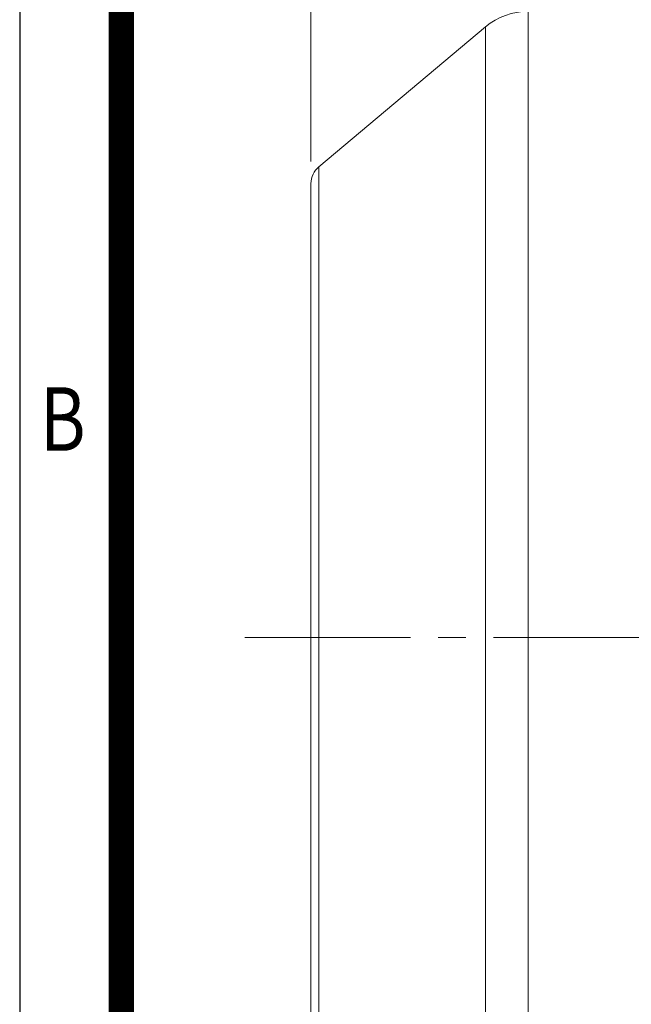
# Model space of a CAD drawing. Units: millimetres. Extents: x 0 to 3416, y 0 to 2415.
# Drawn here: x 207 to 484, y 1213 to 1659 of the extents above; entities that cross this region are included whole.
import ezdxf
from ezdxf.enums import TextEntityAlignment as Align

# ---------------------------------------------------------------- set-up
doc = ezdxf.new("R2010")
doc.units = ezdxf.units.MM
doc.header["$LTSCALE"] = 100
doc.linetypes.add('CENTER2', pattern=[1.125, 0.75, -0.125, 0.125, -0.125])
doc.layers.get('0').update_dxf_attribs({"linetype": 'CONTINUOUS', "lineweight": 30})
doc.layers.get('DEFPOINTS').update_dxf_attribs({"linetype": 'CONTINUOUS'})
for name, color, linetype, lineweight in [('DIMENSION LINE', 2, 'CONTINUOUS', 13), ('OUTLINE', 3, 'CONTINUOUS', 20), ('중심선', 1, 'CENTER2', 9)]:
    doc.layers.add(name, color=color, linetype=linetype, lineweight=lineweight)
doc.styles.add('ROMANS', font='romans.shx', dxfattribs={"width": 0.7, "height": 3.5, "bigfont": 'whgtxt.shx'})
doc.styles.get("Standard").update_dxf_attribs({"font": 'romans.shx', "width": 0.8, "bigfont": 'whgtxt.shx'})
doc.dimstyles.get("Standard").update_dxf_attribs({"dimtxt": 3, "dimasz": 3, "dimexe": 1, "dimexo": 1, "dimgap": 1, "dimtad": 1, "dimdec": 1, "dimdsep": 46, "dimtxsty": 'Standard', "dimblk": 'OPEN', "dimcen": 0, "dimclrd": 2, "dimclre": 2, "dimclrt": 256, "dimadec": 1, "dimazin": 2, "dimtfac": 1, "dimtdec": 1, "dimtmove": 0, "dimatfit": 3, "dimldrblk": 'OPEN', "dimfxl": 1, "dimtolj": 1, "dimtzin": 0, "dimlwd": 9, "dimlwe": 9, "dimarcsym": 0})

# ---------------------------------------------------------------- blocks, each defined once
blk = doc.blocks.new('HS_A4_S_L(210X297MM)')
at = {"color": 0}
blk.add_line((18, 190), (18, 14), dxfattribs=at)
blk.add_line((22, 14), (22, 190))
at = {"color": 3, "const_width": 1}
blk.add_lwpolyline([(22, 18), (279, 18), (279, 186), (22, 186), (22, 17.5)], dxfattribs=at)
at = {"style": 'ROMANS', "width": 0.8}
blk.add_text('B', height=2.5, dxfattribs=at).set_placement((19.697, 128.196), align=Align.MIDDLE)
blk = doc.blocks.new('_Open')
at = {"color": 0, "linetype": 'ByBlock', "lineweight": -2}
for p, q in [((-1, 0.167), (0, 0)), ((-1, -0.167), (0, 0)), ((0, 0), (-1, 0))]:
    blk.add_line(p, q, dxfattribs=at)
blk = doc.blocks.new('*D26')
at = {"layer": 'DEFPOINTS', "color": 0, "transparency": 16777216}
for p in [(338.79, 1972.09), (338.79, 1584.49), (1349.94, 1416.49)]:
    blk.add_point(p, dxfattribs=at)
at = {"layer": 'DIMENSION LINE', "color": 2, "lineweight": 9, "transparency": 16777216}
for p, q in [((338.79, 1594.49), (338.79, 1982.09)), ((1349.94, 1426.49), (1349.94, 1982.09)), ((1319.94, 1972.09), (368.79, 1972.09))]:
    blk.add_line(p, q, dxfattribs=at)
at = {"layer": 'DIMENSION LINE', "color": 2, "lineweight": 9, "transparency": 16777216, "xscale": 30, "yscale": 30, "zscale": 30, "rotation": 180}
blk.add_blockref('_Open', (338.79, 1972.09), dxfattribs=at)
at = {"layer": 'DIMENSION LINE', "color": 2, "lineweight": 9, "transparency": 16777216, "xscale": 30, "yscale": 30, "zscale": 30}
blk.add_blockref('_Open', (1349.94, 1972.09), dxfattribs=at)
at = {"layer": 'DIMENSION LINE', "color": 7, "transparency": 16777216, "insert": (838.79, 2004.95), "char_height": 30, "attachment_point": 5}
blk.add_mtext('\\A1;(APPROX. 39.80)', dxfattribs=at)

msp = doc.modelspace()

# ---------------------------------------------------------------- linework, layer by layer
at = {"layer": 'OUTLINE'}
for p, q in [((437.064, 1103.998), (437.064, 1662.456)), ((417.78, 1655.437), (342.361, 1592.154)), ((417.78, 1655.437), (417.78, 1105.637)), ((342.361, 1592.154), (342.361, 1166.159)), ((338.789, 1173.819), (338.789, 1584.493))]:
    msp.add_line(p, q, dxfattribs=at)
for centre, radius, start, end in [((437.064, 1632.456), 30, 90, 130), ((348.789, 1584.493), 10, 130, 180)]:
    msp.add_arc(centre, radius, start, end, dxfattribs=at)
at = {"layer": '중심선'}
msp.add_line((308.789, 1379.156), (1379.439, 1379.156), dxfattribs=at)

# ---------------------------------------------------------------- block references
at = {"lineweight": 0, "xscale": 11.5, "yscale": 11.5, "zscale": 11.5}
msp.add_blockref('HS_A4_S_L(210X297MM)', (0, 0), dxfattribs=at)

# ---------------------------------------------------------------- dimensions: what is measured, and where the dimension line sits
at = {"layer": 'DIMENSION LINE'}
dim = msp.add_linear_dim(base=(338.789, 1972.094), p1=(1349.939, 1416.486), p2=(338.789, 1584.493), text='(APPROX. 39.80)', dimstyle='Standard', override={"dimscale": 10, "dimlfac": 0.03937, "dimclrt": 7, "dimtfac": 0.55, "dimtdec": 3}, dxfattribs=at)
dim.commit()
dim.dimension.update_dxf_attribs({"geometry": '*D26', "text_midpoint": (838.789, 1972.094), "dimtype": 160})

doc.saveas('drawing.dxf')
